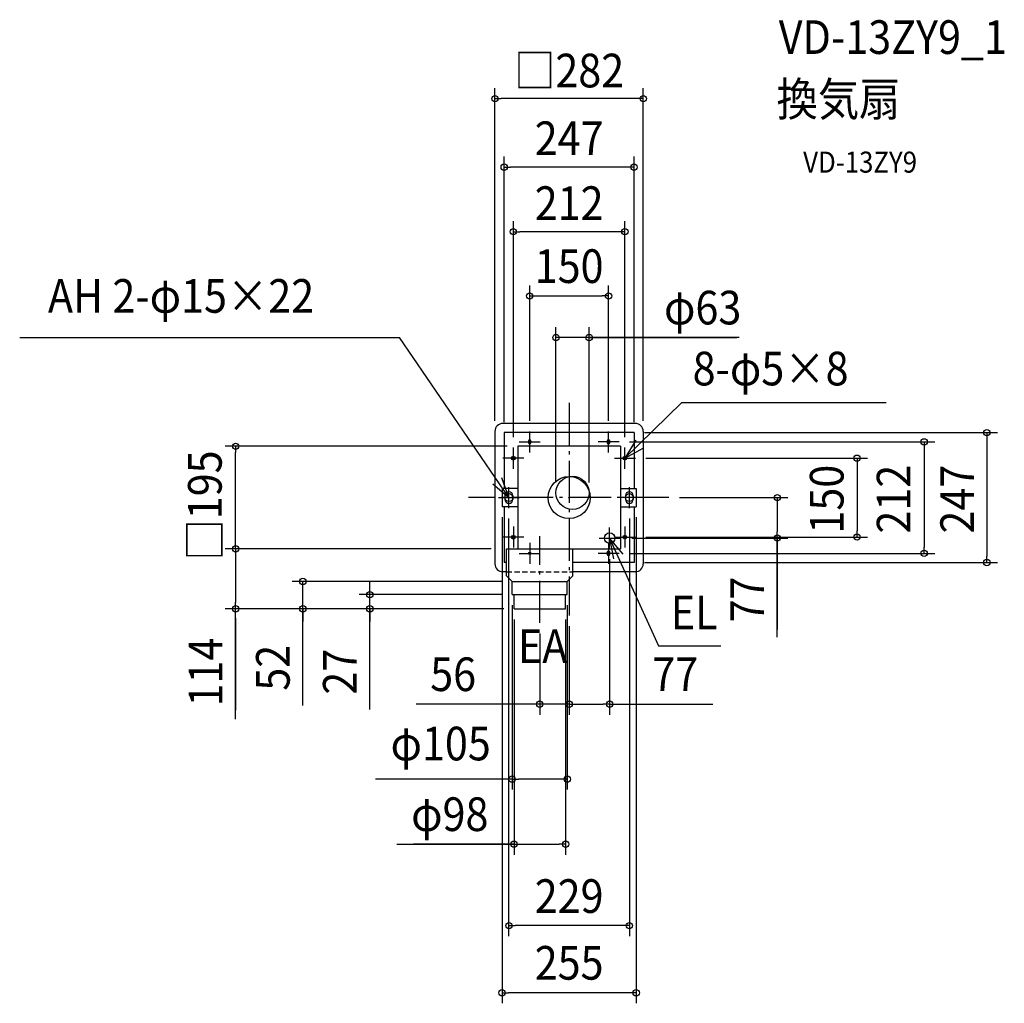
# Model space of a CAD drawing. Extents: x -1045 to 827, y -962 to 909.
import ezdxf
from ezdxf.enums import TextEntityAlignment as Align

# ---------------------------------------------------------------- set-up
doc = ezdxf.new("R2010")
doc.units = 0
doc.header["$LTSCALE"] = 20
doc.header["$PDMODE"] = 3
doc.header["$PDSIZE"] = -2
doc.linetypes.add('DASHDOT', pattern=[5.5, 4, -0.6, 0.3, -0.6])
doc.linetypes.add('DASHED', pattern=[0.75, 0.5, -0.25])
doc.layers.get('DEFPOINTS').update_dxf_attribs({"linetype": 'CONTINUOUS'})
for name, color, linetype in [('ARRANGE', 1, 'CONTINUOUS'), ('BASIS', 6, 'DASHDOT'), ('DETAIL', 5, 'CONTINUOUS'), ('ETC', 61, 'CONTINUOUS'), ('FIX', 11, 'CONTINUOUS'), ('NOTE', 4, 'CONTINUOUS'), ('OUTLINE', 3, 'CONTINUOUS'), ('SIZE', 30, 'CONTINUOUS')]:
    doc.layers.add(name, color=color, linetype=linetype)
doc.styles.get("Standard").update_dxf_attribs({"font": 'SIMPLEX.shx', "width": 0.9, "height": 64, "bigfont": 'BIGFONT.shx'})

msp = doc.modelspace()

# ---------------------------------------------------------------- linework, layer by layer
at = {"layer": 'ARRANGE', "color": 1, "linetype": 'CONTINUOUS'}
msp.add_circle((0, 0), 40, dxfattribs=at)
msp.add_point((0, 0), dxfattribs=at)
msp.add_point((0, 0), dxfattribs=at)
at = {"layer": 'BASIS', "color": 6, "linetype": 'DASHDOT'}
for p, q in [((0, 180), (0, -224.35466)), ((189.650218, 0), (-191.44153, 0)), ((-56, -238.130588), (-56, -73.542907))]:
    msp.add_line(p, q, dxfattribs=at)
at = {"layer": 'DEFPOINTS', "color": 30, "linetype": 'CONTINUOUS'}
for p in [(0, 0), (189.650218, 0), (189.650218, 0), (-127.5, -17.5), (127.5, -17.5), (77, -97), (-108.5, -184.5), (-3.5, -184.5), (-2.75, -184.5), (-55.5, -211.5), (-6.25, -211.5), (0, -224.35466), (0, -224.35466), (0, -224.35466), (-56, -238.130588), (-56, -392.915734), (0, -392.915734), (-108.5, -535.411119), (-127.5, -941.720079)]:
    msp.add_point(p, dxfattribs=at)
at = {"layer": 'DETAIL', "color": 5, "linetype": 'CONTINUOUS'}
for p, q in [((126, 141), (-126, 141)), ((-141, 126), (-141, -126)), ((123.5, 123.5), (-123.5, 123.5)), ((-123.5, 123.5), (-123.5, 17.5)), ((123.5, 123.5), (123.5, 17.5)), ((141, 126), (141, -126)), ((97.5, 97.5), (-97.5, 97.5)), ((-97.5, 97.5), (-97.5, -97.5)), ((-77.5, 107.5), (-77.5, 104.5)), ((-72.5, 107.5), (-72.5, 104.5)), ((72.5, 107.5), (72.5, 104.5)), ((77.5, 107.5), (77.5, 104.5)), ((97.5, 97.5), (97.5, -97.5)), ((-107.5, 77.5), (-104.5, 77.5)), ((107.5, 77.5), (104.5, 77.5)), ((-107.5, 72.5), (-104.5, 72.5)), ((107.5, 72.5), (104.5, 72.5)), ((-97.5, 20), (-97.5, -20)), ((97.5, 20), (97.5, -20)), ((-127.5, 17.5), (-127.5, -17.5)), ((-97.5, 17.5), (-127.5, 17.5)), ((-122, 3.5), (-122, -3.5)), ((-107, 3.5), (-107, -3.5)), ((97.5, 17.5), (127.5, 17.5)), ((107, 3.5), (107, -3.5)), ((122, 3.5), (122, -3.5)), ((127.5, 17.5), (127.5, -17.5)), ((-97.5, -17.5), (-127.5, -17.5)), ((-123.5, -17.5), (-123.5, -123.5)), ((97.5, -17.5), (127.5, -17.5)), ((123.5, -17.5), (123.5, -123.5)), ((-107.5, -72.5), (-104.5, -72.5)), ((107.5, -72.5), (104.5, -72.5)), ((-107.5, -77.5), (-104.5, -77.5)), ((107.5, -77.5), (104.5, -77.5)), ((-119, -97.5), (97.5, -97.5)), ((-119, -148.706318), (-119, -97.5)), ((7, -148.706318), (7, -97.5)), ((72.5, -107.5), (72.5, -104.5)), ((77.5, -107.5), (77.5, -104.5)), ((-119, -123.5), (-123.5, -123.5)), ((123.5, -123.5), (8, -123.5)), ((-119, -141), (-126, -141)), ((-108.25, -159.5), (-119, -148.706318)), ((-3.75, -159.5), (7, -148.706318)), ((126, -141), (8, -141)), ((-108.5, -184.5), (-108.5, -159.5)), ((-108.25, -159.5), (-3.75, -159.5)), ((-3.5, -184.5), (-3.5, -159.5)), ((-108.5, -184.5), (-3.5, -184.5)), ((-104.75, -211.5), (-104.75, -184.5)), ((-6.75, -211.5), (-6.75, -184.5)), ((-104.75, -211.5), (-6.75, -211.5))]:
    msp.add_line(p, q, dxfattribs=at)
for centre, radius in [((6.5, 9), 31.5), ((77, -77), 10)]:
    msp.add_circle(centre, radius, dxfattribs=at)
for centre, radius, start, end in [((-126, 126), 15, 90, 180), ((126, 126), 15, 0, 90), ((-75, 107.5), 2.5, 0, 180), ((-75, 104.5), 2.5, 180, 0), ((75, 107.5), 2.5, 0, 180), ((75, 104.5), 2.5, 180, 0), ((-107.5, 75), 2.5, 90, 270), ((-104.5, 75), 2.5, 270, 90), ((104.5, 75), 2.5, 90, 270), ((107.5, 75), 2.5, 270, 90), ((-114.5, 3.5), 7.5, 0, 180), ((114.5, 3.5), 7.5, 0, 180), ((-114.5, -3.5), 7.5, 180, 0), ((114.5, -3.5), 7.5, 180, 0), ((-107.5, -75), 2.5, 90, 270), ((-104.5, -75), 2.5, 270, 90), ((104.5, -75), 2.5, 90, 270), ((107.5, -75), 2.5, 270, 90), ((75, -104.5), 2.5, 0, 180), ((75, -107.5), 2.5, 180, 0), ((-126, -126), 15, 180, 270), ((126, -126), 15, 270, 0)]:
    msp.add_arc(centre, radius, start, end, dxfattribs=at)
at = {"layer": 'FIX', "color": 11, "linetype": 'CONTINUOUS'}
for centre, radius in [((-75, 106), 2.5), ((75, 106), 2.5), ((-106, 75), 2.5), ((106, 75), 2.5), ((-114.5, 0), 7.5), ((114.5, 0), 7.5), ((-106, -75), 2.5), ((106, -75), 2.5), ((-75, -106), 2.5), ((75, -106), 2.5)]:
    msp.add_circle(centre, radius, dxfattribs=at)
at = {"layer": 'NOTE', "color": 4, "linetype": 'CONTINUOUS'}
for p, q in [((-1044.714675, 304.742586), (-322.766371, 304.742586)), ((-114.5, 0), (-322.766371, 304.742586)), ((106, 75), (214.069178, 180.7809)), ((214.069178, 180.7809), (602.63065, 180.7809)), ((-75, 86), (-75, 126)), ((75, 86), (75, 126)), ((-106, 55), (-106, 95)), ((-95, 106), (-55, 106)), ((95, 106), (55, 106)), ((126.79218, 109.17141), (106, 75)), ((106, 55), (106, 95)), ((106, 75), (141.092261, 94.197219)), ((-86, 75), (-126, 75)), ((86, 75), (126, 75)), ((-114.5, 0), (-127.901321, 37.688255)), ((-144.950013, 25.938326), (-114.5, 0)), ((-114.5, -20), (-114.5, 20)), ((114.5, -20), (114.5, 20)), ((-134.5, 0), (-94.5, 0)), ((134.5, 0), (94.5, 0)), ((-106, -55), (-106, -95)), ((106, -55), (106, -95)), ((77, -97), (77, -57)), ((-86, -75), (-126, -75)), ((-75, -86), (-75, -126)), ((57, -77), (97, -77)), ((75, -86), (75, -126)), ((77, -77), (169.664121, -281.713625)), ((77, -77), (84.136112, -116.358302)), ((102.859205, -107.517233), (77, -77)), ((86, -75), (126, -75)), ((-95, -106), (-55, -106)), ((95, -106), (55, -106)), ((169.664121, -281.713625), (288.308845, -281.713625))]:
    msp.add_line(p, q, dxfattribs=at)
at = {"layer": 'OUTLINE', "color": 3, "linetype": 'CONTINUOUS'}
for p, q in [((126, 141), (-126, 141)), ((-141, 126), (-141, -126)), ((141, 126), (141, -126)), ((-118.5, -141), (-126, -141)), ((126, -141), (7.5, -141))]:
    msp.add_line(p, q, dxfattribs=at)
at = {"layer": 'OUTLINE', "color": 3, "linetype": 'DASHED'}
msp.add_line((-119, -141), (7.5, -141), dxfattribs=at)
at = {"layer": 'OUTLINE', "color": 3, "linetype": 'CONTINUOUS'}
for centre, start, end in [((-126, 126), 90, 180), ((126, 126), 0, 90), ((-126, -126), 180, 270), ((126, -126), 270, 0)]:
    msp.add_arc(centre, 15, start, end, dxfattribs=at)
at = {"layer": 'SIZE', "color": 30, "linetype": 'CONTINUOUS'}
for p, q in [((-141, 146), (-141, 778.688925)), ((141, 146), (141, 778.688925)), ((-141, 758.688925), (-129, 758.688925)), ((129, 758.688925), (-129, 758.688925)), ((141, 758.688925), (129, 758.688925)), ((-123.5, 143.5), (-123.5, 648.452735)), ((123.5, 143.5), (123.5, 648.452735)), ((-123.5, 628.452735), (-111.5, 628.452735)), ((111.5, 628.452735), (-111.5, 628.452735)), ((123.5, 628.452735), (111.5, 628.452735)), ((-106, 115), (-106, 525.690228)), ((106, 115), (106, 525.690228)), ((-106, 505.690228), (-94, 505.690228)), ((94, 505.690228), (-94, 505.690228)), ((106, 505.690228), (94, 505.690228)), ((-75, 146), (-75, 403.472)), ((75, 146), (75, 403.472)), ((-75, 383.472), (-63, 383.472)), ((-63, 383.472), (63, 383.472)), ((75, 383.472), (63, 383.472)), ((-25, 29), (-25, 324.351459)), ((38, 29), (38, 324.351459)), ((38, 304.351459), (-25, 304.351459)), ((38, 304.351459), (-25, 304.351459)), ((38, 304.351459), (319.193508, 304.351459)), ((323.289371, 304.351459), (38, 304.351459)), ((38, 304.351459), (50, 304.351459)), ((50, 304.351459), (62, 304.351459)), ((143.5, 123.5), (814.335998, 123.5)), ((794.335998, 123.5), (794.335998, 111.5)), ((-117.5, 97.5), (-654.19026, 97.5)), ((-634.19026, 97.5), (-634.19026, 85.5)), ((115, 106), (695.060173, 106)), ((675.060173, 106), (675.060173, 94)), ((675.060173, 94), (675.060173, -94)), ((794.335998, 111.5), (794.335998, -111.5)), ((-634.19026, -85.5), (-634.19026, 85.5)), ((146, 75), (567.462778, 75)), ((547.462778, 75), (547.462778, 63)), ((547.462778, 63), (547.462778, -63)), ((209.650218, 0), (415.751528, 0)), ((209.650218, 0), (415.751528, 0)), ((395.751528, 0), (395.751528, -12)), ((395.751528, 0), (395.751528, -12)), ((395.751528, -12), (395.751528, -65)), ((395.751528, -12), (395.751528, -24)), ((-127.5, -37.5), (-127.5, -961.720079)), ((-115, -40), (-115, -834.01172)), ((114.5, -40), (114.5, -834.01172)), ((127.5, -37.5), (127.5, -961.720079)), ((395.751528, -77), (395.751528, -65)), ((547.462778, -75), (547.462778, -63)), ((-634.19026, -97.5), (-634.19026, -85.5)), ((119, -77), (415.751528, -77)), ((146, -75), (567.462778, -75)), ((395.751528, -77), (395.751528, -251.033119)), ((395.751528, -265.472141), (395.751528, -77)), ((-148.5, -97.5), (-654.19026, -97.5)), ((-148.5, -97.5), (-654.19026, -97.5)), ((-634.19026, -97.5), (-634.19026, -109.5)), ((-634.19026, -109.5), (-634.19026, -199.5)), ((115, -106), (695.060173, -106)), ((675.060173, -106), (675.060173, -94)), ((794.335998, -123.5), (794.335998, -111.5)), ((77, -117), (77, -412.915734)), ((143.5, -123.5), (814.335998, -123.5)), ((-127.75, -159.5), (-526.339725, -159.5)), ((-506.339725, -211.5), (-506.339725, -159.5)), ((-506.339725, -211.5), (-506.339725, -159.5)), ((-379.057019, -172.5), (-379.057019, -160.5)), ((-127.75, -184.5), (-399.057019, -184.5)), ((-379.057019, -184.5), (-379.057019, -172.5)), ((-379.057019, -211.5), (-379.057019, -184.5)), ((-379.057019, -211.5), (-379.057019, -184.5)), ((-634.19026, -211.5), (-634.19026, -199.5)), ((-108.5, -204.5), (-108.5, -555.411119)), ((-3.5, -204.5), (-3.5, -555.411119)), ((-124.25, -211.5), (-654.19026, -211.5)), ((-634.19026, -421.16285), (-634.19026, -211.5)), ((-124.25, -211.5), (-526.339725, -211.5)), ((-506.339725, -395.216241), (-506.339725, -211.5)), ((-506.339725, -211.5), (-506.339725, -223.5)), ((-506.339725, -223.5), (-506.339725, -235.5)), ((-124.25, -211.5), (-399.057019, -211.5)), ((-379.057019, -402.739266), (-379.057019, -211.5)), ((-379.057019, -211.5), (-379.057019, -223.5)), ((-379.057019, -223.5), (-379.057019, -235.5)), ((-634.19026, -229.54605), (-634.19026, -404.242075)), ((-104.75, -231.5), (-104.75, -679.053463)), ((-6.75, -231.5), (-6.75, -679.053463)), ((-56, -258.130588), (-56, -412.915734)), ((0, -244.35466), (0, -412.915734)), ((0, -244.35466), (0, -412.915734)), ((-68, -392.915734), (-290.771429, -392.915734)), ((-56, -392.915734), (-68, -392.915734)), ((0, -392.915734), (-56, -392.915734)), ((0, -392.915734), (12, -392.915734)), ((0, -392.915734), (12, -392.915734)), ((12, -392.915734), (24, -392.915734)), ((12, -392.915734), (65, -392.915734)), ((77, -392.915734), (65, -392.915734)), ((77, -392.915734), (273.278462, -392.915734)), ((-108.5, -535.411119), (-367.985714, -535.411119)), ((-108.5, -535.411119), (-96.5, -535.411119)), ((-15.5, -535.411119), (-96.5, -535.411119)), ((-3.5, -535.411119), (-15.5, -535.411119)), ((-327.317637, -659.053463), (-104.75, -659.053463)), ((-104.75, -659.053463), (-295.954217, -659.053463)), ((-104.75, -659.053463), (-92.75, -659.053463)), ((-92.75, -659.053463), (-18.75, -659.053463)), ((-6.75, -659.053463), (-18.75, -659.053463)), ((-114.5, -814.01172), (-102.5, -814.01172)), ((102.5, -814.01172), (-102.5, -814.01172)), ((114.5, -814.01172), (102.5, -814.01172)), ((-127.5, -941.720079), (-115.5, -941.720079)), ((115.5, -941.720079), (-115.5, -941.720079)), ((127.5, -941.720079), (115.5, -941.720079))]:
    msp.add_line(p, q, dxfattribs=at)
for centre in [(-141, 758.688925), (141, 758.688925), (-123.5, 628.452735), (123.5, 628.452735), (-106, 505.690228), (106, 505.690228), (-75, 383.472), (75, 383.472), (-25, 304.351459), (38, 304.351459), (794.335998, 123.5), (-634.19026, 97.5), (675.060173, 106), (547.462778, 75), (395.751528, 0), (395.751528, 0), (395.751528, -77), (547.462778, -75), (-634.19026, -97.5), (-634.19026, -97.5), (675.060173, -106), (794.335998, -123.5), (-506.339725, -159.5), (-379.057019, -184.5), (-634.19026, -211.5), (-506.339725, -211.5), (-379.057019, -211.5), (-56, -392.915734), (0, -392.915734), (0, -392.915734), (77, -392.915734), (-108.5, -535.411119), (-3.5, -535.411119), (-104.75, -659.053463), (-6.75, -659.053463), (-114.5, -814.01172), (114.5, -814.01172), (-127.5, -941.720079), (127.5, -941.720079)]:
    msp.add_circle(centre, 6, dxfattribs=at)

# ---------------------------------------------------------------- texts
at = {"layer": 'ETC', "color": 61, "linetype": 'CONTINUOUS', "width": 0.9}
for s, height, p in [('VD-13ZY9_1', 64, (398.578179, 843.725024)), ('換気扇', 64, (394.392185, 725.769714)), ('VD-13ZY9', 40, (444.999687, 617.933934))]:
    msp.add_text(s, height=height, dxfattribs=at).set_placement(p)
at = {"layer": 'NOTE', "color": 4, "linetype": 'CONTINUOUS', "width": 0.9}
for s, p in [('AH 2-φ15×22', (-991.036493, 351.521457)), ('8-φ5×8', (234.832005, 213.407385)), ('EL', (193.393066, -250.575123)), ('EA', (-97.398183, -314.599648))]:
    msp.add_text(s, height=64, dxfattribs=at).set_placement(p)
at = {"layer": 'SIZE', "color": 30, "linetype": 'CONTINUOUS', "width": 0.9}
for s, p in [('□282', (0, 780.17175)), ('247', (0, 651.400246)), ('212', (0, 527.994222)), ('150', (0, 408.165187)), ('φ63', (253.930933, 329.351459)), ('56', (-220.514286, -367.915734)), ('77', (201.649891, -367.915734)), ('φ105', (-244.242857, -499.744452)), ('φ98', (-226.889066, -634.053463)), ('229', (0, -789.789737)), ('255', (0, -916.720079))]:
    msp.add_text(s, height=64, dxfattribs=at).set_placement(p, align=Align.CENTER)
for s, p in [('□195', (-660.632499, -15.04605)), ('150', (521.837387, -2.966502)), ('212', (648.983016, -2.966502)), ('247', (769.849836, -2.966502)), ('77', (370.751528, -193.843569)), ('114', (-659.19026, -331.705707)), ('52', (-531.339725, -323.58767)), ('27', (-404.057019, -331.110695))]:
    msp.add_text(s, height=64, rotation=90, dxfattribs=at).set_placement(p, align=Align.CENTER)

doc.saveas('drawing.dxf')
